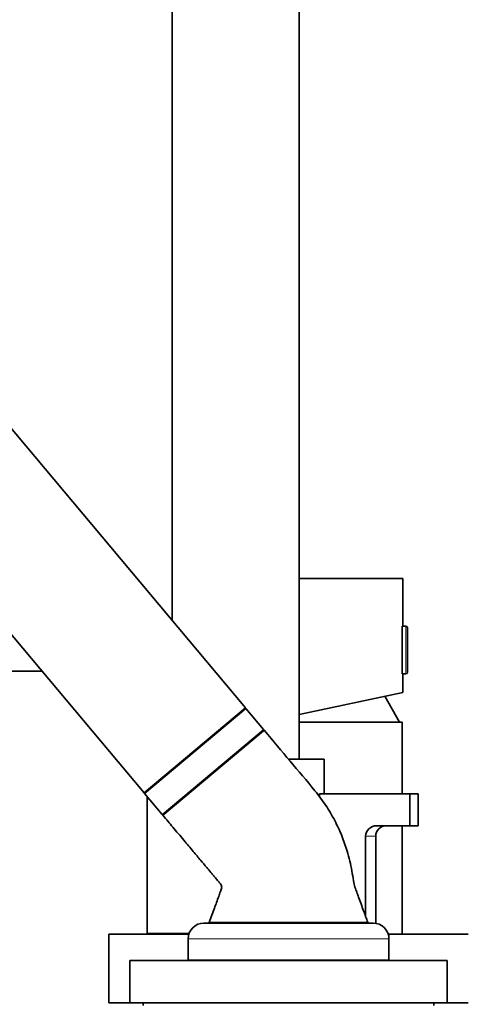
# Model space of a CAD drawing. Units: millimetres. Extents: x 0 to 2408, y 0 to 2736.
# Drawn here: x 403 to 488, y 1723 to 1909 of the extents above; entities that cross this region are included whole.
import ezdxf
from ezdxf import colors
from ezdxf.entities.mleader import LeaderData, LeaderLine
from ezdxf.math import Vec2, Vec3

# ---------------------------------------------------------------- set-up
doc = ezdxf.new("R2010")
doc.units = ezdxf.units.MM
doc.layers.add('DV7_Défaut', color=7, linetype='Continuous')
doc.layers.add('Défaut', color=7, linetype='Continuous')

# ---------------------------------------------------------------- blocks, each defined once
blk = doc.blocks.new('_DOT')
at = {"color": 0}
blk.add_line((0, 0), (-1, 0), dxfattribs=at)
at = {"color": 0, "const_width": 0.333}
blk.add_lwpolyline([(-0.1665, 0, 1), (0.1665, 0, 1)], format="xyb", close=True, dxfattribs=at)
blk = doc.blocks.new('SE6')
at = {"layer": 'DV7_Défaut', "color": 7, "linetype": 'Continuous', "lineweight": 35}
for p, q in [((431.94, 1955.42), (431.94, 1795.1)), ((455.94, 1768.92), (455.94, 1955.42)), ((445.8, 1778.58), (386.66, 1849.06)), ((367.51, 1832.99), (426.65, 1762.51)), ((475.54, 1803.02), (455.94, 1803.02)), ((475.54, 1794.02), (475.54, 1803.02)), ((475.44, 1785.02), (475.44, 1794.02)), ((476.14, 1794.02), (475.54, 1794.02)), ((476.44, 1785.32), (476.44, 1793.71)), ((372.34, 1785.52), (407.35, 1785.52)), ((475.54, 1785.02), (476.14, 1785.02)), ((475.54, 1781.52), (475.54, 1785.02)), ((475.54, 1781.52), (455.94, 1777.35)), ((474.94, 1775.92), (472.15, 1780.8)), ((426.65, 1762.51), (445.8, 1778.58)), ((426.72, 1762.43), (445.87, 1778.5)), ((445.87, 1778.5), (445.66, 1778.46)), ((449.21, 1774.52), (445.87, 1778.5)), ((475.44, 1775.92), (455.94, 1775.92)), ((475.44, 1762.32), (475.44, 1775.92)), ((449.34, 1774.37), (430.19, 1758.3)), ((430.43, 1758.5), (449.18, 1774.24)), ((453.92, 1768.92), (460.69, 1768.92)), ((460.69, 1762.32), (460.69, 1768.92)), ((426.79, 1762.63), (426.72, 1762.43)), ((426.72, 1762.43), (430.06, 1758.45)), ((459.8, 1762.32), (476.87, 1762.32)), ((459.8, 1761.76), (459.8, 1762.32)), ((478.44, 1762.32), (476.87, 1762.32)), ((476.87, 1756.32), (476.87, 1762.32)), ((478.44, 1756.32), (478.44, 1762.32)), ((427.19, 1761.87), (427.19, 1735.92)), ((470.63, 1756.32), (476.87, 1756.32)), ((475.44, 1735.82), (475.44, 1756.32)), ((478.44, 1756.32), (476.87, 1756.32)), ((468.52, 1754.32), (468.52, 1739.17)), ((470.44, 1737.87), (470.44, 1754.32)), ((470.44, 1737.87), (470.44, 1740.32)), ((437.94, 1737.92), (469.94, 1737.92)), ((468.94, 1738.02), (438.94, 1738.02)), ((443.09, 1738.02), (443.09, 1737.92)), ((464.79, 1737.92), (464.79, 1738.02)), ((468.52, 1738.02), (468.52, 1737.92)), ((435.08, 1735.82), (419.94, 1735.82)), ((419.94, 1735.82), (419.94, 1722.82)), ((427.19, 1735.92), (435.11, 1735.92)), ((432.44, 1735.92), (432.44, 1735.82)), ((433.94, 1735.92), (433.94, 1735.82)), ((434.94, 1734.92), (434.94, 1730.92)), ((487.94, 1735.82), (472.8, 1735.82)), ((472.94, 1730.92), (472.94, 1734.92)), ((423.94, 1730.82), (483.94, 1730.82)), ((423.94, 1730.82), (423.94, 1722.82)), ((434.94, 1730.92), (472.94, 1730.92)), ((439.24, 1730.92), (439.24, 1730.82)), ((468.64, 1730.82), (468.64, 1730.92)), ((483.94, 1722.82), (483.94, 1730.82)), ((423.94, 1722.82), (419.94, 1722.82)), ((423.94, 1722.82), (483.94, 1722.82)), ((426.44, 1722.82), (426.44, 1722.32)), ((481.44, 1722.32), (481.44, 1722.82)), ((487.94, 1722.82), (483.94, 1722.82))]:
    blk.add_line(p, q, dxfattribs=at)
at = {"layer": 'DV7_Défaut', "color": 7, "linetype": 'Continuous', "lineweight": 18}
for p, q in [((476.14, 1785.02), (476.14, 1794.02)), ((449.21, 1774.52), (430.06, 1758.45)), ((470.44, 1754.32), (468.52, 1754.32)), ((434.94, 1734.92), (472.94, 1734.92))]:
    blk.add_line(p, q, dxfattribs=at)
at = {"layer": 'DV7_Défaut', "color": 7, "linetype": 'Continuous', "lineweight": 35}
for centre, radius, start, end in [((476.14, 1793.71), 0.304, 0, 90), ((476.14, 1785.32), 0.304, 270, 0), ((449.05, 1774.39), 0.2, 310, 40), ((430.21, 1758.58), 0.2, 220, 256.8612), ((430.21, 1758.58), 0.2, 264.2025, 310), ((470.57, 1754.26), 2.05, 88.4709, 178.5246), ((472.44, 1754.32), 2, 90, 180), ((437.94, 1734.92), 3, 90, 180), ((469.94, 1734.92), 3, 0, 90)]:
    blk.add_arc(centre, radius, start, end, dxfattribs=at)
for points, knots in [([(468.94, 1738.02), (468.64, 1738.84), (468.1, 1740.32), (467.38, 1742.28), (466.86, 1743.75), (466.45, 1744.76), (466.22, 1746.13), (465.91, 1747.78), (465.55, 1749.66), (464.95, 1751.88), (464.05, 1754.45), (462.71, 1757.35), (461.02, 1760.22), (458.19, 1763.95), (454.07, 1768.67), (451.13, 1772.23), (449.34, 1774.37)], [0, 0, 0, 0, 0.056829, 0.121587, 0.144929, 0.169145, 0.198629, 0.244034, 0.288907, 0.335225, 0.407633, 0.483452, 0.562503, 0.644559, 0.818722, 1, 1, 1, 1]), ([(430.19, 1758.3), (430.88, 1757.48), (432.1, 1756.01), (434.06, 1753.68), (435.81, 1751.59), (437.25, 1749.88), (438.36, 1748.56), (439.11, 1747.66), (439.61, 1747.06), (439.96, 1746.65), (440.33, 1746.21), (440.69, 1745.77), (441.04, 1745.38), (441.27, 1745.03), (441.35, 1744.5), (441.03, 1743.82), (440.59, 1742.52), (439.85, 1740.53), (439.3, 1739.01), (438.94, 1738.02)], [0, 0, 0, 0, 0.118456, 0.25015, 0.361139, 0.451782, 0.521781, 0.570556, 0.594589, 0.616102, 0.636109, 0.664271, 0.685642, 0.698884, 0.714352, 0.74822, 0.787425, 0.882838, 1, 1, 1, 1])]:
    blk.add_open_spline(points, degree=3, knots=knots, dxfattribs=at)

msp = doc.modelspace()

# ---------------------------------------------------------------- block references
at = {"layer": 'Défaut'}
msp.add_blockref('SE6', (0, 0), dxfattribs=at)

# ---------------------------------------------------------------- leaders
at = {"layer": 'Défaut', "color": 7, "linetype": 'Continuous', "lineweight": 18}
ml = msp.add_multileader_mtext('Standard', dxfattribs=at)
ml.set_content('{\\pxsm0.9;\\fSolid Edge ISO|b1||i0||c0|p34;\\W1.;16/01/2023\\P}', color=256)
ml.set_leader_properties()
ml.set_arrow_properties(name='DOT')
ml.build(insert=Vec2(0, 0))
ml.multileader.update_dxf_attribs({"leader_type": 0, "dogleg_length": 0, "arrow_head_size": 12})
ctx = ml.context
ctx.base_point, ctx.char_height, ctx.arrow_head_size, ctx.landing_gap_size = Vec3(2320.59, 2729.03), 12, 12, 4.2
notes = []
notes.append((ctx, [(0, (0, 0, 0), (0, 0), (1, 0), 1, [])]))
ctx.mtext.insert = Vec3(2322.59, 2735.15)
for ctx, leaders in notes:
    for number, flags, end, landing, length, lines in leaders:
        leader = LeaderData()
        leader.index, (leader.has_last_leader_line, leader.has_dogleg_vector, leader.attachment_direction) = number, flags
        leader.last_leader_point, leader.dogleg_vector, leader.dogleg_length = Vec3(end), Vec3(landing), length
        for number, points, colour, breaks in lines:
            line = LeaderLine()
            line.index, line.vertices, line.color, line.breaks = number, Vec3.list(points), colors.encode_raw_color(colour), breaks
            leader.lines.append(line)
        ctx.leaders.append(leader)

doc.saveas('drawing.dxf')
